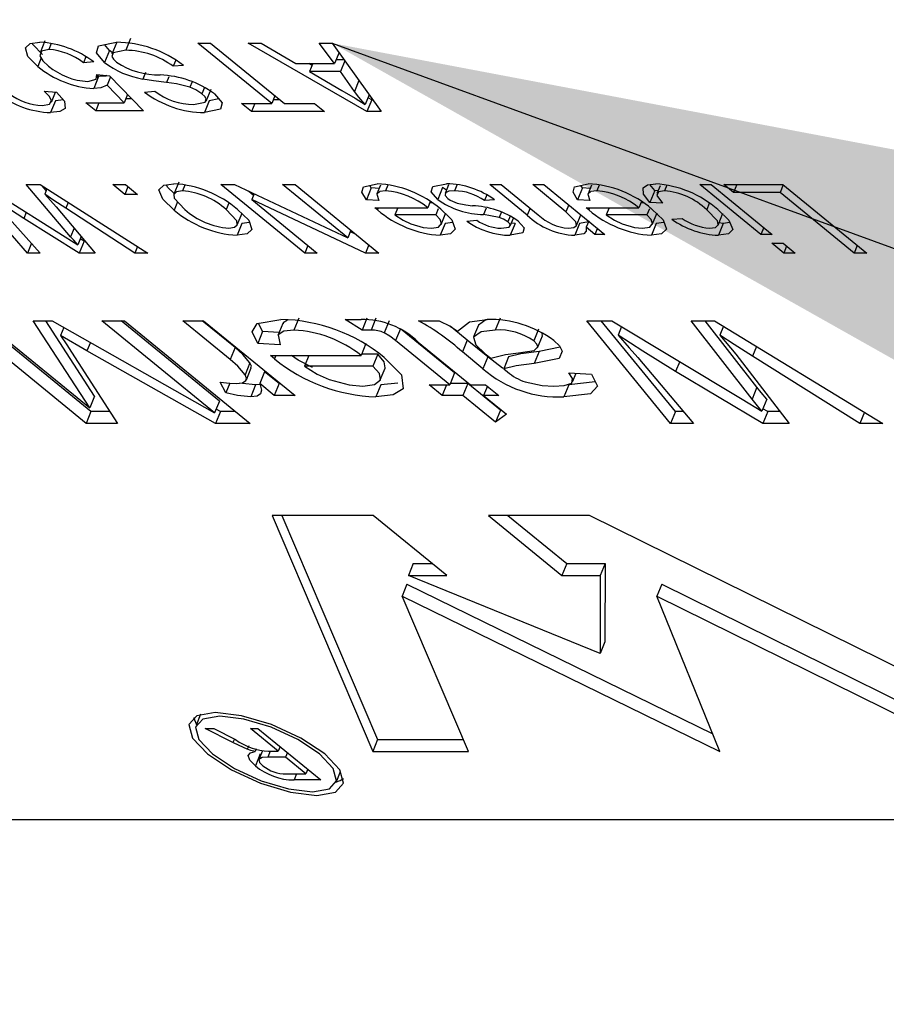
# Model space of a CAD drawing. Extents: x -40 to 841, y -34 to 591.
# Drawn here: x 183 to 185, y 176 to 177 of the extents above; entities that cross this region are included whole.
import ezdxf

# ---------------------------------------------------------------- set-up
doc = ezdxf.new("R2010")
doc.units = 0
doc.linetypes.add('PHANTOM', pattern=[12.7, 6.35, -1.27, 1.27, -1.27, 1.27, -1.27])
doc.layers.get('0').update_dxf_attribs({"linetype": 'CONTINUOUS'})
doc.styles.add('SLDTEXTSTYLE2', font='TXT', dxfattribs={"width": 0.605})
doc.dimstyles.new('SLDDIMSTYLE1', dxfattribs={"dimtxt": 0.18, "dimasz": 3, "dimexe": 0, "dimexo": 0.0625, "dimgap": 0, "dimtad": 0, "dimtih": 1, "dimtoh": 1, "dimdec": 0, "dimrnd": 1e-09, "dimzin": 0, "dimtxsty": 'STANDARD', "dimsah": 1, "dimcen": 0.09, "dimazin": 3, "dimtfac": 3, "dimtdec": 0, "dimtofl": 0, "dimtmove": 0, "dimatfit": 3, "dimtolj": 1, "dimtzin": 0})
doc.dimstyles.new('SLDDIMSTYLE10', dxfattribs={"dimtxt": 5.172414, "dimasz": 3, "dimexe": 0, "dimexo": 0.0625, "dimgap": 1.293103, "dimtad": 0, "dimtih": 1, "dimtoh": 1, "dimdec": 0, "dimlfac": 5, "dimrnd": 1e-09, "dimzin": 12, "dimtxsty": 'SLDTEXTSTYLE2', "dimblk1": 'NONE', "dimblk2": 'NONE', "dimsah": 1, "dimcen": 0, "dimazin": 3, "dimtfac": 1, "dimtdec": 0, "dimtmove": 0, "dimatfit": 3, "dimtolj": 1, "dimtzin": 12})
doc.dimstyles.new('SLDDIMSTYLE11', dxfattribs={"dimtxt": 5.172414, "dimasz": 3, "dimexe": 0, "dimexo": 0.0625, "dimgap": 1.293103, "dimtad": 0, "dimtih": 1, "dimtoh": 1, "dimdec": 0, "dimlfac": 5, "dimrnd": 1e-09, "dimzin": 12, "dimtxsty": 'SLDTEXTSTYLE2', "dimblk1": 'NONE', "dimblk2": 'NONE', "dimsah": 1, "dimcen": 0, "dimazin": 3, "dimtfac": 1, "dimtdec": 0, "dimtmove": 0, "dimatfit": 3, "dimtolj": 1, "dimtzin": 12})
doc.dimstyles.new('SLDDIMSTYLE2', dxfattribs={"dimtxt": 5.172414, "dimasz": 3, "dimexe": 0, "dimexo": 0.0625, "dimgap": 1.293103, "dimtad": 0, "dimtih": 1, "dimtoh": 1, "dimdec": 0, "dimlfac": 5, "dimrnd": 1e-09, "dimzin": 12, "dimtxsty": 'SLDTEXTSTYLE2', "dimblk1": 'NONE', "dimblk2": 'NONE', "dimsah": 1, "dimcen": 0, "dimazin": 3, "dimtfac": 1, "dimtdec": 0, "dimtmove": 0, "dimatfit": 3, "dimtolj": 1, "dimtzin": 12})

# ---------------------------------------------------------------- blocks, each defined once
blk = doc.blocks.new('_D_13')
at = {"color": 7, "linetype": 'CONTINUOUS'}
blk.add_line((162.522, 425.7158), (254.7449, 425.7158), dxfattribs=at)
at = {"color": 7, "linetype": 'CONTINUOUS', "char_height": 7, "attachment_point": 1, "style": 'SLDTEXTSTYLE2'}
for s, insert in [('Hole for Elite Taps', (185.5033, 434.7393)), ('%%c', (164.1095, 434.7393)), ('35', (174.5463, 434.7393))]:
    blk.add_mtext(s, dxfattribs=dict(at, insert=insert))
blk = doc.blocks.new('_NONE')
blk = doc.blocks.new('_D_45')
at = {"color": 7, "linetype": 'CONTINUOUS'}
blk.add_line((594.0271, 364.6263), (614.8208, 364.6263), dxfattribs=at)
at = {"color": 7, "linetype": 'CONTINUOUS', "char_height": 7, "attachment_point": 1, "style": 'SLDTEXTSTYLE2'}
for s, insert in [('%%c', (595.6146, 384.6359)), ('35', (606.0514, 384.6359)), ('hole', (598.6139, 373.6498))]:
    blk.add_mtext(s, dxfattribs=dict(at, insert=insert))
blk = doc.blocks.new('_D_46')
at = {"color": 7, "linetype": 'CONTINUOUS'}
blk.add_line((541.3541, 378.7968), (497.7714, 378.7968), dxfattribs=at)
at = {"color": 7, "linetype": 'CONTINUOUS', "char_height": 7, "attachment_point": 1, "style": 'SLDTEXTSTYLE2'}
for s, insert in [('hole', (523.5499, 398.8064)), ('%%c', (497.7714, 398.8064)), ('108', (508.2082, 398.8064)), ('for bowl', (509.1124, 387.8203))]:
    blk.add_mtext(s, dxfattribs=dict(at, insert=insert))

msp = doc.modelspace()

# ---------------------------------------------------------------- linework, layer by layer
at = {"color": 7, "linetype": 'CONTINUOUS'}
for p, q in [((183.346384, 177.392292), (183.339314, 177.374971)), ((183.355568, 177.388507), (183.352088, 177.379984)), ((183.440651, 177.378172), (183.433395, 177.387005)), ((183.451542, 177.390355), (183.44447, 177.373034)), ((183.471637, 177.396006), (183.464567, 177.378685)), ((183.677977, 177.300763), (183.569817, 177.38908)), ((183.569817, 177.38908), (183.588184, 177.38908)), ((183.588184, 177.38908), (183.696343, 177.300763)), ((183.643282, 177.38908), (183.662539, 177.38908)), ((183.816811, 177.289075), (183.643282, 177.38908)), ((183.662539, 177.38908), (183.713214, 177.359206)), ((183.769574, 177.359206), (183.747111, 177.38908)), ((183.747111, 177.38908), (183.766338, 177.38908)), ((183.766338, 177.38908), (183.837731, 177.289075)), ((183.440651, 177.378172), (183.43358, 177.360851)), ((183.445245, 177.374929), (183.440651, 177.378172)), ((183.776155, 177.375329), (183.769574, 177.359206)), ((183.34109, 177.367437), (183.336025, 177.355027)), ((183.406333, 177.369213), (183.402779, 177.360505)), ((183.417719, 177.361805), (183.402779, 177.360505)), ((183.537648, 177.364165), (183.534033, 177.355314)), ((183.548973, 177.356607), (183.534033, 177.355314)), ((183.713214, 177.359206), (183.769574, 177.359206)), ((183.73675, 177.356607), (183.732242, 177.359206)), ((183.737809, 177.359206), (183.733038, 177.347517)), ((183.783642, 177.364838), (183.771874, 177.364838)), ((183.784793, 177.363229), (183.778379, 177.347517)), ((183.422267, 177.343095), (183.44061, 177.341616)), ((183.422465, 177.338273), (183.424365, 177.342928)), ((183.44061, 177.341616), (183.490507, 177.290374)), ((183.493222, 177.346105), (183.489385, 177.336705)), ((183.733038, 177.347517), (183.780176, 177.320046)), ((183.778379, 177.347517), (183.733038, 177.347517)), ((183.798839, 177.318418), (183.778379, 177.347517)), ((183.424812, 177.340162), (183.417741, 177.322841)), ((183.442369, 177.33981), (183.437432, 177.327711)), ((183.462418, 177.302063), (183.437432, 177.327711)), ((183.561399, 177.332628), (183.558274, 177.324975)), ((183.345316, 177.318949), (183.363437, 177.317649)), ((183.356073, 177.302861), (183.362147, 177.317739)), ((183.467353, 177.314151), (183.462418, 177.302063)), ((183.492001, 177.317649), (183.506941, 177.318949)), ((183.579845, 177.324564), (183.575969, 177.315069)), ((183.582101, 177.304572), (183.589172, 177.321893)), ((183.820271, 177.313537), (183.814536, 177.299488)), ((183.361922, 177.305097), (183.35485, 177.287776)), ((183.373524, 177.306247), (183.361922, 177.305097)), ((183.4064, 177.302063), (183.462418, 177.302063)), ((183.420716, 177.290374), (183.4064, 177.302063)), ((183.425487, 177.302063), (183.420716, 177.290374)), ((183.47364, 177.307695), (183.464717, 177.307695)), ((183.586652, 177.305097), (183.57958, 177.287776)), ((183.600394, 177.307934), (183.586652, 177.305097)), ((183.633898, 177.300763), (183.677977, 177.300763)), ((183.648213, 177.289075), (183.633898, 177.300763)), ((183.652985, 177.300763), (183.648213, 177.289075)), ((183.682568, 177.312011), (183.677977, 177.300763)), ((183.689445, 177.306396), (183.680276, 177.306396)), ((183.696343, 177.300763), (183.740423, 177.300763)), ((183.740423, 177.300763), (183.754737, 177.289075)), ((183.823882, 177.306396), (183.816811, 177.289075)), ((183.823882, 177.306396), (183.818599, 177.309442)), ((183.825366, 177.306396), (183.823882, 177.306396)), ((183.490507, 177.290374), (183.420716, 177.290374)), ((183.754737, 177.289075), (183.648213, 177.289075)), ((183.837731, 177.289075), (183.816811, 177.289075)), ((183.542019, 177.185822), (183.534947, 177.168501)), ((183.320999, 177.082444), (183.23408, 177.182442)), ((183.254627, 177.182442), (183.375959, 177.106244)), ((183.384051, 177.106244), (183.319225, 177.182442)), ((183.319225, 177.182442), (183.339688, 177.182442)), ((183.339688, 177.182442), (183.496743, 177.082444)), ((183.348377, 177.173811), (183.342623, 177.180577)), ((183.349381, 177.176273), (183.346194, 177.168465)), ((183.346194, 177.168465), (183.362779, 177.149976)), ((183.463193, 177.168155), (183.445696, 177.182442)), ((183.445696, 177.182442), (183.464063, 177.182442)), ((183.467784, 177.179402), (183.463193, 177.168155)), ((183.464063, 177.182442), (183.481559, 177.168155)), ((183.550678, 177.181661), (183.547285, 177.173353)), ((183.603647, 177.182442), (183.623248, 177.182442)), ((183.726121, 177.082444), (183.603647, 177.182442)), ((183.623248, 177.182442), (183.789077, 177.104521)), ((183.651334, 177.166599), (183.643704, 177.172828)), ((183.65224, 177.168823), (183.648854, 177.160526)), ((183.789077, 177.104521), (183.693642, 177.182442)), ((183.693642, 177.182442), (183.71201, 177.182442)), ((183.71201, 177.182442), (183.834484, 177.082444)), ((183.823259, 177.177686), (183.816188, 177.160365)), ((183.823259, 177.177686), (183.821061, 177.18134)), ((183.834692, 177.176869), (183.823259, 177.177686)), ((183.8366, 177.181542), (183.831439, 177.1689)), ((183.84774, 177.181769), (183.844304, 177.173353)), ((183.927525, 177.178031), (183.920454, 177.16071)), ((183.933168, 177.174437), (183.927525, 177.178031)), ((183.936308, 177.182132), (183.931162, 177.169526)), ((183.948612, 177.182472), (183.944889, 177.173353)), ((183.996689, 177.182442), (184.013219, 177.182442)), ((184.051215, 177.137924), (183.996689, 177.182442)), ((184.013219, 177.182442), (184.067347, 177.138245)), ((184.107746, 177.142751), (184.059134, 177.182442)), ((184.059134, 177.182442), (184.075663, 177.182442)), ((184.075663, 177.182442), (184.164737, 177.109719)), ((184.131814, 177.177686), (184.124743, 177.160365)), ((184.131814, 177.177686), (184.129618, 177.18134)), ((184.143248, 177.176869), (184.131814, 177.177686)), ((184.145155, 177.181542), (184.139995, 177.1689)), ((184.156295, 177.181769), (184.152859, 177.173353)), ((184.237602, 177.173788), (184.230485, 177.182728)), ((184.237602, 177.173788), (184.23053, 177.156467)), ((184.242296, 177.173454), (184.237602, 177.173788)), ((184.245188, 177.180535), (184.240597, 177.169293)), ((184.254907, 177.181506), (184.251579, 177.173353)), ((184.39248, 177.109719), (184.303407, 177.182442)), ((184.303407, 177.182442), (184.319937, 177.182442)), ((184.319937, 177.182442), (184.40901, 177.109719)), ((184.352619, 177.170754), (184.338304, 177.182442)), ((184.338304, 177.182442), (184.424626, 177.182442)), ((184.357391, 177.182442), (184.352619, 177.170754)), ((184.420575, 177.170754), (184.352619, 177.170754)), ((184.425166, 177.182001), (184.420575, 177.170754)), ((184.528733, 177.082444), (184.420575, 177.170754)), ((184.424626, 177.182442), (184.5471, 177.082444)), ((183.481559, 177.168155), (183.463193, 177.168155)), ((183.540202, 177.157504), (183.535231, 177.145326)), ((183.615295, 177.155334), (183.6115, 177.146042)), ((183.648854, 177.160526), (183.744488, 177.082444)), ((183.814997, 177.082444), (183.648854, 177.160526)), ((183.834308, 177.159065), (183.816188, 177.160365)), ((183.909514, 177.15776), (183.905805, 177.148676)), ((183.912482, 177.155608), (183.908635, 177.155608)), ((183.991979, 177.16738), (183.988586, 177.159065)), ((184.003525, 177.160365), (183.988586, 177.159065)), ((184.142863, 177.159065), (184.124743, 177.160365)), ((184.218069, 177.15776), (184.214361, 177.148676)), ((184.221039, 177.155608), (184.21719, 177.155608)), ((184.248651, 177.155173), (184.23053, 177.156467)), ((184.317198, 177.155191), (184.31337, 177.145815)), ((183.281835, 177.146709), (183.33971, 177.082444)), ((183.362779, 177.149976), (183.419834, 177.082444)), ((183.47806, 177.082444), (183.377012, 177.148009)), ((183.627384, 177.123612), (183.634455, 177.140934)), ((183.828666, 177.148676), (183.905805, 177.148676)), ((183.832478, 177.145469), (183.828666, 177.148676)), ((183.833788, 177.148676), (183.832478, 177.145469)), ((183.862163, 177.148676), (183.85792, 177.138287)), ((183.921118, 177.147299), (183.91744, 177.138287)), ((183.925357, 177.123988), (183.932428, 177.141309)), ((183.991129, 177.147818), (183.987388, 177.138651)), ((184.013631, 177.142555), (184.010273, 177.134329)), ((184.137222, 177.148676), (184.214361, 177.148676)), ((184.141033, 177.145469), (184.137222, 177.148676)), ((184.142343, 177.148676), (184.141033, 177.145469)), ((184.170718, 177.148676), (184.166476, 177.138287)), ((184.229673, 177.147299), (184.225995, 177.138287)), ((184.233912, 177.123988), (184.240983, 177.141309)), ((184.329947, 177.123291), (184.337018, 177.140606)), ((183.396674, 177.082444), (183.315551, 177.133054)), ((183.634343, 177.12574), (183.627273, 177.108419)), ((183.645334, 177.127248), (183.634343, 177.12574)), ((183.91744, 177.138287), (183.85792, 177.138287)), ((183.931076, 177.12574), (183.924005, 177.108419)), ((183.942376, 177.12732), (183.931076, 177.12574)), ((183.962723, 177.129197), (183.977663, 177.130497)), ((184.026342, 177.136523), (184.022888, 177.128059)), ((184.026233, 177.122128), (184.030933, 177.133638)), ((184.033411, 177.12574), (184.026341, 177.108419)), ((184.033411, 177.12574), (184.027892, 177.126187)), ((184.12774, 177.12574), (184.120669, 177.108419)), ((184.123121, 177.122838), (184.129507, 177.138478)), ((184.140992, 177.129102), (184.137319, 177.120108)), ((184.225995, 177.138287), (184.166476, 177.138287)), ((184.239631, 177.12574), (184.232561, 177.108419)), ((184.250931, 177.12732), (184.239631, 177.12574)), ((184.262588, 177.131796), (184.277527, 177.133096)), ((184.337577, 177.12574), (184.330505, 177.108419)), ((184.337577, 177.12574), (184.331211, 177.126384)), ((184.347288, 177.127123), (184.337577, 177.12574)), ((183.793669, 177.115768), (183.789077, 177.104521)), ((183.801336, 177.10951), (183.792759, 177.113539)), ((184.150043, 177.109719), (184.137319, 177.120108)), ((184.153716, 177.118713), (184.150043, 177.109719)), ((184.396612, 177.119839), (184.39248, 177.109719)), ((183.326835, 177.096737), (183.320999, 177.082444)), ((183.375959, 177.106244), (183.394514, 177.094519)), ((183.39944, 177.106583), (183.394514, 177.094519)), ((183.403745, 177.099765), (183.396674, 177.082444)), ((183.403745, 177.099765), (183.398094, 177.103287)), ((183.405201, 177.099765), (183.403745, 177.099765)), ((184.164737, 177.109719), (184.150043, 177.109719)), ((184.40901, 177.109719), (184.39248, 177.109719)), ((184.425883, 177.082444), (184.408386, 177.096731)), ((184.408386, 177.096731), (184.424915, 177.096731)), ((184.424915, 177.096731), (184.442412, 177.082444)), ((183.33971, 177.082444), (183.320999, 177.082444)), ((183.419834, 177.082444), (183.396674, 177.082444)), ((183.481915, 177.091885), (183.47806, 177.082444)), ((183.496743, 177.082444), (183.47806, 177.082444)), ((183.730714, 177.093691), (183.726121, 177.082444)), ((183.744488, 177.082444), (183.726121, 177.082444)), ((183.819869, 177.094376), (183.814997, 177.082444)), ((183.834484, 177.082444), (183.814997, 177.082444)), ((184.430015, 177.092564), (184.425883, 177.082444)), ((184.442412, 177.082444), (184.425883, 177.082444)), ((184.533326, 177.093691), (184.528733, 177.082444)), ((184.5471, 177.082444), (184.528733, 177.082444)), ((183.406646, 176.833558), (183.222934, 176.983553)), ((183.413717, 176.850874), (183.251219, 176.983553)), ((183.255994, 176.983553), (183.411933, 176.856232)), ((183.329345, 176.983553), (183.356851, 176.983553)), ((183.411933, 176.856232), (183.329345, 176.983553)), ((183.419004, 176.873553), (183.347651, 176.983553)), ((183.356851, 176.983553), (183.594405, 176.84896)), ((183.594405, 176.84896), (183.429557, 176.983553)), ((183.429557, 176.983553), (183.462616, 176.983553)), ((183.601476, 176.866275), (183.45784, 176.983553)), ((183.462616, 176.983553), (183.646328, 176.833558)), ((183.617284, 176.927001), (183.548019, 176.983553)), ((183.548019, 176.983553), (183.578325, 176.983553)), ((183.624356, 176.944322), (183.576305, 176.983553)), ((183.578325, 176.983553), (183.711934, 176.874465)), ((183.717332, 176.987243), (183.71026, 176.969922)), ((183.785316, 176.985503), (183.808346, 176.985503)), ((183.809913, 176.969922), (183.785316, 176.985503)), ((183.816984, 176.987243), (183.809913, 176.969922)), ((183.8302, 176.987243), (183.823128, 176.969922)), ((183.849248, 176.983494), (183.842177, 176.966173)), ((183.89239, 176.983553), (183.922694, 176.983553)), ((184.011466, 176.987243), (184.004396, 176.969922)), ((184.138055, 176.983553), (184.174817, 176.983553)), ((184.260599, 176.833558), (184.138055, 176.983553)), ((184.267669, 176.850874), (184.159277, 176.983553)), ((184.174817, 176.983553), (184.365078, 176.869262)), ((184.379628, 176.869262), (184.290741, 176.983553)), ((184.290741, 176.983553), (184.324617, 176.983553)), ((184.386698, 176.886583), (184.311282, 176.983553)), ((184.324617, 176.983553), (184.570617, 176.833558)), ((183.374041, 176.973814), (183.369207, 176.961977)), ((183.664526, 176.967758), (183.657453, 176.950437)), ((183.664526, 176.967758), (183.658766, 176.979834)), ((183.688686, 176.966322), (183.664526, 176.967758)), ((183.694034, 176.979423), (183.686964, 176.962102)), ((183.823128, 176.969922), (183.809913, 176.969922)), ((183.945108, 176.907373), (183.866003, 176.97196)), ((183.979807, 176.977265), (183.972737, 176.959944)), ((184.06786, 176.971352), (184.060789, 176.954031)), ((184.189011, 176.97503), (184.183929, 176.962585)), ((184.337942, 176.975429), (184.332697, 176.962585)), ((183.407956, 176.939756), (183.369207, 176.961977)), ((183.938038, 176.890052), (183.858932, 176.954639)), ((183.993506, 176.930839), (183.963459, 176.955372)), ((184.066271, 176.944), (184.073343, 176.961321)), ((184.332697, 176.962585), (184.355811, 176.934856)), ((183.595834, 176.833558), (183.407956, 176.939756)), ((183.624356, 176.944322), (183.617284, 176.927001)), ((183.690144, 176.948494), (183.657453, 176.950437)), ((183.81548, 176.950228), (183.80841, 176.932907)), ((183.892032, 176.952356), (183.968342, 176.890052)), ((184.068402, 176.93854), (184.06133, 176.921219)), ((184.099343, 176.944894), (184.068402, 176.93854)), ((183.385227, 176.937926), (183.452534, 176.833558)), ((183.676172, 176.932907), (183.80841, 176.932907)), ((183.681847, 176.928097), (183.676172, 176.932907)), ((183.683811, 176.932907), (183.681847, 176.928097)), ((183.731925, 176.932907), (183.725564, 176.917321)), ((183.832716, 176.934642), (183.809119, 176.934642)), ((183.832716, 176.934642), (183.825646, 176.917321)), ((183.986434, 176.913518), (183.956387, 176.938051)), ((183.989824, 176.935494), (183.997765, 176.929009)), ((184.023922, 176.930744), (184.016852, 176.913429)), ((184.212528, 176.929957), (184.294217, 176.833558)), ((184.355811, 176.934856), (184.433859, 176.833558)), ((184.536999, 176.833558), (184.380348, 176.9319)), ((183.646048, 176.922041), (183.638978, 176.90472)), ((183.640848, 176.897258), (183.64792, 176.914579)), ((183.825646, 176.917321), (183.725564, 176.917321)), ((183.836424, 176.897079), (183.843496, 176.9144)), ((184.016852, 176.913429), (184.022293, 176.908982)), ((183.667376, 176.909197), (183.660306, 176.891876)), ((183.6887, 176.891786), (183.667376, 176.909197)), ((183.945108, 176.907373), (183.938038, 176.890052)), ((184.112167, 176.907581), (184.144857, 176.905632)), ((184.117476, 176.894194), (184.122687, 176.906956)), ((184.395635, 176.833558), (184.267964, 176.909471)), ((183.610738, 176.878363), (183.602671, 176.893944)), ((183.616466, 176.892394), (183.610738, 176.878363)), ((183.654324, 176.889837), (183.647254, 176.872516)), ((183.660633, 176.890588), (183.654324, 176.889837)), ((183.681629, 176.874465), (183.660306, 176.891876)), ((183.6887, 176.891786), (183.681629, 176.874465)), ((183.69072, 176.891786), (183.6887, 176.891786)), ((183.837056, 176.889837), (183.829985, 176.872516)), ((183.862225, 176.892549), (183.837056, 176.889837)), ((183.907733, 176.890052), (183.938038, 176.890052)), ((183.92682, 176.874465), (183.907733, 176.890052)), ((183.933183, 176.890052), (183.92682, 176.874465)), ((183.964195, 176.891786), (183.938747, 176.891786)), ((183.964195, 176.891786), (183.957125, 176.874465)), ((184.011913, 176.852823), (183.964195, 176.891786)), ((183.968342, 176.890052), (183.990383, 176.890052)), ((183.99294, 176.88796), (183.987429, 176.874465)), ((183.990383, 176.890052), (184.00947, 176.874465)), ((184.111776, 176.889837), (184.104706, 176.872516)), ((183.419004, 176.873553), (183.411933, 176.856232)), ((183.711934, 176.874465), (183.681629, 176.874465)), ((183.957125, 176.874465), (183.92682, 176.874465)), ((184.004843, 176.835501), (183.957125, 176.874465)), ((183.987429, 176.874465), (184.020832, 176.84719)), ((184.00947, 176.874465), (183.987429, 176.874465)), ((184.365078, 176.869262), (184.394158, 176.851666)), ((184.40123, 176.868987), (184.394158, 176.851666)), ((183.601476, 176.866275), (183.594405, 176.84896)), ((183.602906, 176.850874), (183.596636, 176.85442)), ((184.011913, 176.852823), (184.004843, 176.835501)), ((184.012979, 176.853603), (184.011913, 176.852823)), ((184.402705, 176.850874), (184.395569, 176.855117)), ((183.413717, 176.850874), (183.406646, 176.833558)), ((183.441364, 176.850874), (183.413717, 176.850874)), ((183.602906, 176.850874), (183.595834, 176.833558)), ((183.625115, 176.850874), (183.602906, 176.850874)), ((184.020832, 176.84719), (184.004843, 176.835501)), ((184.267669, 176.850874), (184.260599, 176.833558)), ((184.27954, 176.850874), (184.267669, 176.850874)), ((184.402705, 176.850874), (184.395635, 176.833558)), ((184.420515, 176.850874), (184.402705, 176.850874)), ((184.543699, 176.849968), (184.536999, 176.833558)), ((183.452534, 176.833558), (183.406646, 176.833558)), ((183.646328, 176.833558), (183.595834, 176.833558)), ((184.294217, 176.833558), (184.260599, 176.833558)), ((184.433859, 176.833558), (184.395635, 176.833558)), ((184.570617, 176.833558), (184.536999, 176.833558)), ((183.82616, 176.699227), (183.678293, 176.699227)), ((183.678293, 176.699227), (183.825394, 176.354307)), ((183.692751, 176.699227), (183.832465, 176.371628)), ((183.933609, 176.611495), (183.82616, 176.699227)), ((183.994422, 176.699227), (184.101872, 176.611495)), ((184.142288, 176.699227), (183.994422, 176.699227)), ((184.022706, 176.699227), (184.108942, 176.628816)), ((184.840065, 176.354307), (184.142288, 176.699227)), ((183.884593, 176.628816), (183.877521, 176.611495)), ((183.884593, 176.628816), (183.912396, 176.628816)), ((184.108942, 176.628816), (184.101872, 176.611495)), ((184.108942, 176.628816), (184.16503, 176.628816)), ((184.16503, 176.628816), (184.157958, 176.611495)), ((184.16503, 176.628816), (184.164643, 176.514644)), ((184.157572, 176.497323), (183.877521, 176.611495)), ((183.877521, 176.611495), (183.933609, 176.611495)), ((184.101872, 176.611495), (184.157958, 176.611495)), ((184.157958, 176.611495), (184.157572, 176.497323)), ((183.875501, 176.59877), (183.86843, 176.581449)), ((183.875501, 176.59877), (184.322221, 176.380229)), ((184.247717, 176.59877), (184.240646, 176.581449)), ((184.247717, 176.59877), (184.707228, 176.371628)), ((183.965301, 176.354307), (183.86843, 176.581449)), ((183.86843, 176.581449), (184.332729, 176.354307)), ((184.332729, 176.354307), (184.240646, 176.581449)), ((184.240646, 176.581449), (184.700158, 176.354307)), ((184.164643, 176.514644), (184.157572, 176.497323)), ((183.573953, 176.408702), (183.567319, 176.392454)), ((183.563713, 176.404029), (183.567756, 176.393527)), ((183.580601, 176.387745), (183.593127, 176.387745)), ((183.621226, 176.367241), (183.580601, 176.387745)), ((183.593127, 176.387745), (183.62502, 176.371706)), ((183.68728, 176.354629), (183.64672, 176.387745)), ((183.64672, 176.387745), (183.65774, 176.387745)), ((183.65774, 176.387745), (183.749595, 176.312745)), ((183.832465, 176.371628), (183.825394, 176.354307)), ((183.832465, 176.371628), (183.957915, 176.371628)), ((183.644267, 176.362652), (183.642221, 176.357639)), ((183.655014, 176.357997), (183.653439, 176.35414)), ((183.661103, 176.350731), (183.654031, 176.33341)), ((183.66433, 176.35532), (183.659197, 176.342744)), ((183.675745, 176.354629), (183.672167, 176.345861)), ((183.673225, 176.354629), (183.68728, 176.354629)), ((183.690035, 176.361376), (183.68728, 176.354629)), ((183.700771, 176.352608), (183.698016, 176.345861)), ((183.825394, 176.354307), (183.965301, 176.354307)), ((183.698016, 176.345861), (183.672167, 176.345861)), ((183.727839, 176.321513), (183.698016, 176.345861)), ((183.699128, 176.321513), (183.727839, 176.321513)), ((183.730594, 176.32826), (183.727839, 176.321513)), ((183.771942, 176.308918), (183.778576, 176.325167)), ((183.749595, 176.312745), (183.710639, 176.312745)), ((186.081549, 176.254309), (182.786431, 176.254309))]:
    msp.add_line(p, q, dxfattribs=at)
at = {"color": 8, "linetype": 'PHANTOM'}
for p, q in [((183.527508, 177.340007), (183.524046, 177.331531)), ((183.805367, 177.33441), (183.798839, 177.318418)), ((183.380471, 177.156478), (183.377012, 177.148009)), ((183.319167, 177.141911), (183.315551, 177.133054)), ((184.055347, 177.148044), (184.051215, 177.137924)), ((184.111879, 177.152872), (184.107746, 177.142751)), ((183.389158, 177.118755), (183.384051, 177.106244)), ((183.866003, 176.97196), (183.858932, 176.954639)), ((183.963459, 176.955372), (183.956387, 176.938051)), ((183.412878, 176.951814), (183.407956, 176.939756)), ((184.386125, 176.94605), (184.380348, 176.9319)), ((183.993506, 176.930839), (183.986434, 176.913518)), ((184.273909, 176.924026), (184.267964, 176.909471)), ((184.386698, 176.886583), (184.379628, 176.869262)), ((183.623383, 176.372528), (183.621226, 176.367241)), ((183.714218, 176.321513), (183.710639, 176.312745))]:
    msp.add_line(p, q, dxfattribs=at)
at = {"color": 7, "linetype": 'CONTINUOUS', "flags": 128}
for points in [[(183.336025, 177.355027), (183.321735, 177.369821), (183.318282, 177.382303), (183.324915, 177.388495), (183.339135, 177.390373)], [(183.343096, 177.372349), (183.328805, 177.387142), (183.328308, 177.388943)], [(183.43358, 177.360851), (183.421848, 177.375132), (183.424721, 177.38533), (183.450853, 177.390373)], [(183.352088, 177.379984), (183.341325, 177.377534), (183.339074, 177.370769), (183.343476, 177.363497), (183.351857, 177.355594)], [(183.464567, 177.378685), (183.446086, 177.37515), (183.444459, 177.369499), (183.446763, 177.365691), (183.451077, 177.36156)], [(183.40912, 177.33323), (183.421188, 177.336461), (183.422267, 177.343095)], [(183.437165, 177.341891), (183.435361, 177.341122), (183.424812, 177.340162)], [(183.437432, 177.327711), (183.42829, 177.323801), (183.417741, 177.322841)], [(183.524046, 177.331531), (183.504913, 177.3341), (183.489385, 177.336705)], [(183.558274, 177.324975), (183.538533, 177.329481), (183.524046, 177.331531)], [(183.342728, 177.298171), (183.35313, 177.299905), (183.356334, 177.30546), (183.352789, 177.311874), (183.345316, 177.318949)], [(183.363437, 177.317649), (183.375178, 177.304375), (183.376273, 177.293748), (183.368302, 177.289105), (183.35485, 177.287776)], [(183.575969, 177.315069), (183.56702, 177.321083), (183.558274, 177.324975)], [(183.563801, 177.299464), (183.58065, 177.302665), (183.582064, 177.307833), (183.579923, 177.311307), (183.575969, 177.315069)], [(183.594211, 177.315176), (183.605425, 177.302039), (183.603064, 177.292621), (183.57958, 177.287776)], [(183.780176, 177.320046), (183.799618, 177.30859), (183.814536, 177.299488)], [(183.814536, 177.299488), (183.805093, 177.310193), (183.798839, 177.318418)], [(183.535231, 177.145326), (183.51859, 177.161247), (183.513161, 177.174974), (183.52002, 177.181661), (183.53502, 177.183742)], [(183.816188, 177.160365), (183.809679, 177.171189), (183.811894, 177.179283), (183.831751, 177.183742)], [(183.920454, 177.16071), (183.910949, 177.171868), (183.913168, 177.179784), (183.933398, 177.183742)], [(184.124743, 177.160365), (184.118236, 177.171189), (184.12045, 177.179283), (184.140308, 177.183742)], [(184.23053, 177.156467), (184.221133, 177.168274), (184.220448, 177.177799), (184.22704, 177.182311), (184.238855, 177.183742)], [(183.315551, 177.133054), (183.284784, 177.152771), (183.261707, 177.168465)], [(183.377012, 177.148009), (183.359591, 177.159435), (183.346194, 177.168465)], [(183.535295, 177.169353), (183.52566, 177.178568), (183.524209, 177.18224)], [(183.547285, 177.173353), (183.53884, 177.172065), (183.534854, 177.168256), (183.535455, 177.1626), (183.550891, 177.146042)], [(183.844304, 177.173353), (183.835577, 177.172238), (183.831317, 177.168566), (183.834308, 177.159065)], [(183.944889, 177.173353), (183.936828, 177.172751), (183.931648, 177.170342), (183.931246, 177.16679), (183.935318, 177.162069)], [(184.152859, 177.173353), (184.144133, 177.172238), (184.139874, 177.168566), (184.142863, 177.159065)], [(184.251579, 177.173353), (184.242807, 177.17169), (184.240381, 177.166719), (184.248651, 177.155173)], [(183.948849, 177.155477), (183.961503, 177.152944), (183.971074, 177.15146)], [(183.615008, 177.118808), (183.623488, 177.120066), (183.62748, 177.123863), (183.626927, 177.129495), (183.6115, 177.146042)], [(183.62798, 177.146077), (183.644208, 177.130389), (183.649021, 177.116984), (183.642102, 177.110458), (183.627273, 177.108419)], [(183.92477, 177.146691), (183.941158, 177.130771), (183.945946, 177.117187), (183.939018, 177.110517), (183.924005, 177.108419)], [(184.111273, 177.118808), (184.119071, 177.119744), (184.123128, 177.122855), (184.122318, 177.127946), (184.107746, 177.142751)], [(184.233327, 177.146691), (184.249714, 177.130771), (184.254501, 177.117187), (184.247574, 177.110517), (184.232561, 177.108419)], [(184.317637, 177.118808), (184.326085, 177.12), (184.330099, 177.123714), (184.329193, 177.129394), (184.31337, 177.145815)], [(184.329652, 177.146018), (184.345875, 177.130533), (184.351436, 177.117104), (184.345026, 177.110488), (184.330505, 177.108419)], [(183.85792, 177.138287), (183.870017, 177.130461), (183.881257, 177.125138)], [(183.911165, 177.118808), (183.921557, 177.120441), (183.925746, 177.12549), (183.92378, 177.131421), (183.91744, 177.138287)], [(184.010273, 177.134329), (183.997288, 177.136988), (183.987388, 177.138651)], [(184.022888, 177.128059), (184.016397, 177.132047), (184.010273, 177.134329)], [(184.013041, 177.118808), (184.024611, 177.120465), (184.026362, 177.123469), (184.025348, 177.125639), (184.022888, 177.128059)], [(184.038075, 177.129156), (184.046643, 177.119094), (184.044642, 177.111954), (184.026341, 177.108419)], [(184.141527, 177.128667), (184.14082, 177.127922), (184.12774, 177.12574)], [(184.166476, 177.138287), (184.178572, 177.130461), (184.189812, 177.125138)], [(184.219722, 177.118808), (184.230114, 177.120441), (184.234301, 177.12549), (184.232336, 177.131421), (184.225995, 177.138287)], [(183.881257, 177.125138), (183.899097, 177.119971), (183.911165, 177.118808)], [(184.137319, 177.120108), (184.137505, 177.114559), (184.13375, 177.110601), (184.120669, 177.108419)], [(184.189812, 177.125138), (184.207652, 177.119971), (184.219722, 177.118808)], [(183.394514, 177.094519), (183.388492, 177.101106), (183.384051, 177.106244)], [(183.657453, 176.950437), (183.649259, 176.967621), (183.656546, 176.979447), (183.691389, 176.985503)], [(183.700983, 176.984537), (183.69456, 176.980466), (183.694793, 176.979178)], [(183.922694, 176.983553), (183.938463, 176.975465), (183.949376, 176.968521)], [(183.949376, 176.968521), (183.966794, 176.982022), (183.992756, 176.985503)], [(183.994935, 176.985348), (183.990818, 176.984877), (183.980003, 176.977164)], [(183.71026, 176.969922), (183.695769, 176.96839), (183.68749, 176.963145), (183.690144, 176.948494)], [(183.963459, 176.955372), (183.943949, 176.97115), (183.938352, 176.975525)], [(184.004396, 176.969922), (183.983747, 176.967556), (183.972612, 176.959616), (183.976139, 176.948595), (183.989824, 176.935494)], [(183.369207, 176.961977), (183.378285, 176.948488), (183.385227, 176.937926)], [(183.858932, 176.954639), (183.850352, 176.961237), (183.842177, 176.966173)], [(184.038499, 176.936806), (184.061211, 176.940215), (184.066545, 176.945263), (184.065315, 176.949299), (184.060789, 176.954031)], [(184.090051, 176.954884), (184.0984, 176.946706), (184.102255, 176.939309), (184.097601, 176.928669), (184.06133, 176.921219)], [(184.072637, 176.961661), (184.073616, 176.962585), (184.072491, 176.966274)], [(184.183929, 176.962585), (184.20034, 176.944256), (184.212528, 176.929957)], [(184.267964, 176.909471), (184.219877, 176.938981), (184.183929, 176.962585)], [(184.380348, 176.9319), (184.353378, 176.949024), (184.332697, 176.962585)], [(183.646048, 176.922041), (183.635547, 176.934344), (183.624356, 176.944322)], [(184.068402, 176.93854), (184.042003, 176.935149), (184.023922, 176.930744)], [(183.638978, 176.90472), (183.628475, 176.917023), (183.617284, 176.927001)], [(183.737252, 176.915378), (183.716419, 176.925928), (183.706574, 176.932907)], [(183.842368, 176.929921), (183.867231, 176.904506), (183.869746, 176.884282), (183.855155, 176.875228), (183.829985, 176.872516)], [(183.843275, 176.914507), (183.843657, 176.914823), (183.842204, 176.92377), (183.832716, 176.934642)], [(184.016947, 176.913661), (184.015221, 176.914537), (183.993506, 176.930839)], [(183.997765, 176.929009), (184.019209, 176.93426), (184.038499, 176.936806)], [(183.647538, 176.914728), (183.648176, 176.917219), (183.646048, 176.922041)], [(183.725564, 176.917321), (183.744412, 176.905448), (183.761858, 176.897598)], [(183.810769, 176.888103), (183.827978, 176.890326), (183.836585, 176.897502), (183.835133, 176.906449), (183.825646, 176.917321)], [(184.06133, 176.921219), (184.034933, 176.917827), (184.016852, 176.913429)], [(183.626407, 176.891995), (183.634975, 176.89302), (183.640129, 176.89609), (183.641105, 176.899898), (183.638978, 176.90472)], [(183.761858, 176.897598), (183.791062, 176.889789), (183.810769, 176.888103)], [(184.089837, 176.888103), (184.105306, 176.888925), (184.116366, 176.892621), (184.117276, 176.899183), (184.112167, 176.907581)], [(184.144857, 176.905632), (184.153901, 176.887799), (184.143547, 176.876909), (184.104706, 176.872516)], [(183.602671, 176.893944), (183.616447, 176.892394), (183.626407, 176.891995)], [(183.654324, 176.889837), (183.634926, 176.891822), (183.631476, 176.892603)], [(183.660306, 176.891876), (183.662754, 176.882297), (183.6617, 176.877004), (183.656409, 176.873607), (183.647254, 176.872516)], [(184.048214, 176.894248), (184.07309, 176.888967), (184.089837, 176.888103)], [(184.150631, 176.894248), (184.150618, 176.89423), (184.111776, 176.889837)], [(184.40123, 176.868987), (184.392778, 176.878888), (184.386698, 176.886583)], [(183.647254, 176.872516), (183.627854, 176.874507), (183.610738, 176.878363)], [(184.394158, 176.851666), (184.385707, 176.861573), (184.379628, 176.869262)], [(183.705389, 176.29472), (183.743818, 176.290113), (183.770954, 176.29472), (183.782663, 176.307851), (183.777165, 176.327503), (183.755294, 176.350689), (183.720384, 176.373869), (183.677746, 176.393521), (183.633872, 176.406652), (183.595444, 176.411259), (183.568307, 176.406652), (183.556598, 176.393521), (183.562096, 176.373869), (183.583967, 176.350689), (183.618877, 176.327503), (183.661516, 176.307851), (183.705389, 176.29472)], [(183.702248, 176.299638), (183.737303, 176.29543), (183.762055, 176.299638), (183.772736, 176.311618), (183.767721, 176.329541), (183.747772, 176.350689), (183.715927, 176.371831), (183.677034, 176.389754), (183.637014, 176.401735), (183.601959, 176.405943), (183.577206, 176.401735), (183.566525, 176.389754), (183.571541, 176.371831), (183.591489, 176.350689), (183.623334, 176.329541), (183.662228, 176.311618), (183.702248, 176.299638)], [(183.642221, 176.357639), (183.630311, 176.362843), (183.621226, 176.367241)], [(183.653439, 176.35414), (183.647193, 176.355911), (183.642221, 176.357639)], [(183.654031, 176.33341), (183.645738, 176.341665), (183.643434, 176.348692), (183.646745, 176.35231), (183.653439, 176.35414)], [(183.672167, 176.345861), (183.663776, 176.345325), (183.659122, 176.342541), (183.660197, 176.338399), (183.664995, 176.333458)], [(183.772379, 176.309991), (183.778025, 176.312042), (183.78262, 176.314664)]]:
    msp.add_lwpolyline(points, dxfattribs=at)
at = {"color": 7, "linetype": 'CONTINUOUS'}
for centre, radius, start, end in [((183.332124, 177.248722), 0.141824, 52.876967, 87.166591), ((183.44956, 177.227169), 0.163209, 52.474301, 89.545833), ((183.344433, 177.284364), 0.095926, 52.537333, 85.422411), ((183.462957, 177.258975), 0.11972, 53.580951, 89.229406), ((183.413633, 177.429278), 0.096154, 230.024223, 267.309659), ((183.51125, 177.463798), 0.12896, 232.966817, 260.238498), ((183.513059, 177.453563), 0.110934, 236.031978, 271.041802), ((183.427198, 177.466676), 0.144145, 230.764575, 266.238422), ((183.509148, 177.197856), 0.144913, 54.055718, 87.655576), ((183.358623, 177.418829), 0.131107, 231.796675, 268.35065), ((183.345288, 177.381228), 0.083097, 232.165902, 268.234222), ((183.580675, 177.434296), 0.146524, 232.758196, 269.571861), ((183.564489, 177.394177), 0.094715, 232.5849, 269.583932), ((183.525154, 177.025838), 0.158211, 49.463428, 86.424779), ((183.823534, 177.02782), 0.156138, 49.580907, 86.983483), ((183.930839, 177.05919), 0.124578, 54.305514, 88.823128), ((184.132089, 177.027814), 0.156144, 49.581646, 86.982744), ((184.227512, 177.028307), 0.155848, 49.050916, 85.82598), ((183.538964, 177.06464), 0.109031, 48.296352, 85.623275), ((183.836432, 177.064755), 0.108882, 50.421321, 85.854323), ((183.94421, 177.09731), 0.076045, 54.299846, 89.488011), ((184.144988, 177.064755), 0.108882, 50.421321, 85.854323), ((184.243444, 177.072004), 0.101675, 46.548497, 85.410684), ((183.989072, 177.256334), 0.117696, 234.337749, 269.18005), ((183.957679, 177.190783), 0.036393, 232.089789, 255.957239), ((183.63675, 177.265278), 0.157145, 229.757698, 266.542278), ((183.623316, 177.227462), 0.108971, 228.346273, 265.627333), ((183.93407, 177.26486), 0.156764, 229.604792, 266.319052), ((183.967944, 177.03027), 0.12123, 54.655253, 88.520729), ((184.242628, 177.264868), 0.156772, 229.60579, 266.318054), ((184.026933, 177.218011), 0.109593, 234.134253, 269.69054), ((184.013449, 177.179426), 0.06062, 233.819425, 269.615017), ((184.124411, 177.213729), 0.105376, 226.003267, 267.965012), ((184.11613, 177.189138), 0.070497, 226.212231, 266.049038), ((184.335909, 177.234466), 0.126163, 234.467911, 267.545045), ((184.322782, 177.1967), 0.078061, 234.567636, 266.22129), ((183.686399, 176.739102), 0.246451, 50.738752, 88.839833), ((183.809896, 176.8672), 0.118313, 46.034513, 90.75087), ((183.726262, 176.682143), 0.344161, 48.036557, 61.137839), ((183.995963, 176.825803), 0.159731, 53.911522, 91.150432), ((183.701864, 176.799022), 0.171106, 51.487284, 87.18743), ((183.823881, 176.92348), 0.046448, 66.802413, 90.929589), ((184.010208, 176.882538), 0.087577, 54.720839, 93.805511), ((183.837789, 177.11852), 0.246128, 230.684984, 268.182969), ((184.096261, 177.039239), 0.166937, 228.860087, 272.899532), ((184.073811, 176.969444), 0.079434, 229.567185, 251.20162), ((183.679074, 176.447718), 0.093272, 234.582108, 266.404471), ((183.710401, 176.399959), 0.087215, 229.734131, 270.156342), ((183.69893, 176.375689), 0.054177, 231.216201, 270.208609)]:
    msp.add_arc(centre, radius, start, end, dxfattribs=at)

# ---------------------------------------------------------------- dimensions: what is measured, and where the dimension line sits
for p1, text, dimstyle, picture, middle in [((1.952749, 6.519059), '<> Hole for Elite Taps', 'SLDDIMSTYLE2', '_D_13', (209.427213, 431.238038)), ((18.325505, 11.433691), '<> hole\\Pfor bowl', 'SLDDIMSTYLE11', '_D_46', (518.768985, 389.812092)), ((5.997749, 3.609204), '<>\\Phole', 'SLDDIMSTYLE10', '_D_45', (605.217681, 375.641563))]:
    dim = msp.add_diameter_dim_2p(p1=p1, p2=(0, 0), text=text, dimstyle=dimstyle, dxfattribs=at)
    dim.commit()
    dim.dimension.update_dxf_attribs({"geometry": picture, "text_midpoint": middle, "dimtype": 163})

# ---------------------------------------------------------------- leaders
msp.add_leader([(183.766338, 177.389078), (251.927778, 152.5), (258.277778, 152.5)], dimstyle='SLDDIMSTYLE1', dxfattribs=at)

doc.saveas('drawing.dxf')
